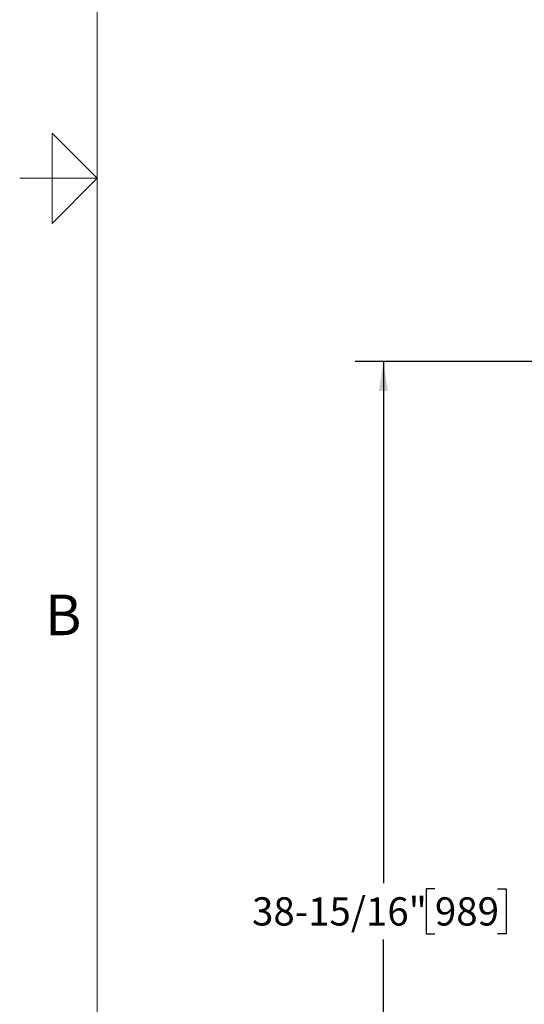
# Model space of a CAD drawing. Units: inches. Extents: x 0.1 to 22.1, y 0.1 to 17.1.
# Drawn here: x 0.1 to 2.3, y 4.6 to 8.9 of the extents above; entities that cross this region are included whole.
import ezdxf

# ---------------------------------------------------------------- set-up
doc = ezdxf.new("R2010")
doc.units = ezdxf.units.IN
doc.header["$MEASUREMENT"] = 0
doc.layers.add('7', color=7, linetype='Continuous', lineweight=25)
doc.styles.add('SLDTEXTSTYLE0', font='TXT', dxfattribs={"width": 0.75})
doc.styles.add('SLDTEXTSTYLE3', font='TXT', dxfattribs={"width": 0.8625})
doc.dimstyles.new('SLDDIMSTYLE1', dxfattribs={"dimtxt": 0.125, "dimasz": 0.13, "dimexe": 0, "dimexo": 0.0625, "dimgap": 0.03125, "dimtad": 0, "dimtih": 1, "dimtoh": 1, "dimdec": 6, "dimlfac": 8, "dimrnd": 1e-09, "dimzin": 12, "dimdsep": 46, "dimlunit": 5, "dimtxsty": 'SLDTEXTSTYLE0', "dimsah": 1, "dimcen": 0.09, "dimadec": 0, "dimazin": 3, "dimtfac": 1, "dimtofl": 0, "dimtmove": 0, "dimatfit": 3, "dimfxl": 0, "dimfrac": 2, "dimtolj": 1, "dimtzin": 12, "dimarcsym": 0})

# ---------------------------------------------------------------- blocks, each defined once
blk = doc.blocks.new('_D_1')
at = {"layer": '7'}
for p, q in [((5.6481, 7.4195), (1.5907, 7.4195)), ((1.7157, 7.4195), (1.7157, 5.1105)), ((1.9442, 5.0851), (1.9061, 5.0851)), ((1.9061, 5.0851), (1.9061, 4.8867)), ((2.2212, 5.0851), (2.2593, 5.0851)), ((2.2593, 5.0851), (2.2593, 4.8867)), ((1.9061, 4.8867), (1.9442, 4.8867)), ((2.2593, 4.8867), (2.2212, 4.8867)), ((1.7157, 2.5523), (1.7157, 4.8613)), ((2.7907, 2.5523), (1.5907, 2.5523))]:
    blk.add_line(p, q, dxfattribs=at)
for points in [[(1.7157, 7.4195), (1.6957, 7.2895), (1.7357, 7.2895)], [(1.7157, 2.5523), (1.7357, 2.6823), (1.6957, 2.6823)]]:
    blk.add_solid(points, dxfattribs=at)
at = {"layer": '7', "char_height": 0.125, "attachment_point": 1, "style": 'SLDTEXTSTYLE0'}
for s, insert in [('38-15/16"', (1.134, 5.0478)), ('989', (1.9442, 5.0478))]:
    blk.add_mtext(s, dxfattribs=dict(at, insert=insert))

msp = doc.modelspace()

# ---------------------------------------------------------------- linework, layer by layer
at = {"layer": '7', "color": 7, "lineweight": 18}
for p, q in [((0.44845, 15.981299), (0.44845, 0.481299)), ((0.24845, 8.031299), (0.24845, 8.431299)), ((0.24845, 8.431299), (0.44845, 8.231299)), ((0.44845, 8.231299), (0.1047, 8.231299)), ((0.1453, 8.231299), (0.24845, 8.231299)), ((0.44845, 8.231299), (0.24845, 8.031299))]:
    msp.add_line(p, q, dxfattribs=at)

# ---------------------------------------------------------------- texts
at = {"layer": '7', "insert": (0.29745134, 6.3880061), "char_height": 0.18, "attachment_point": 2, "style": 'SLDTEXTSTYLE3'}
msp.add_mtext('B', dxfattribs=at)

# ---------------------------------------------------------------- dimensions: what is measured, and where the dimension line sits
at = {"layer": '7'}
dim = msp.add_linear_dim(base=(1.71568286, 2.55232613), p1=(5.6980603, 7.41951363), p2=(2.84068286, 2.55232613), angle=90, dimstyle='SLDDIMSTYLE1', dxfattribs=at)
dim.commit()
dim.dimension.update_dxf_attribs({"geometry": '_D_1', "text_midpoint": (1.71568286, 4.98591988), "dimtype": 160})

doc.saveas('drawing.dxf')
